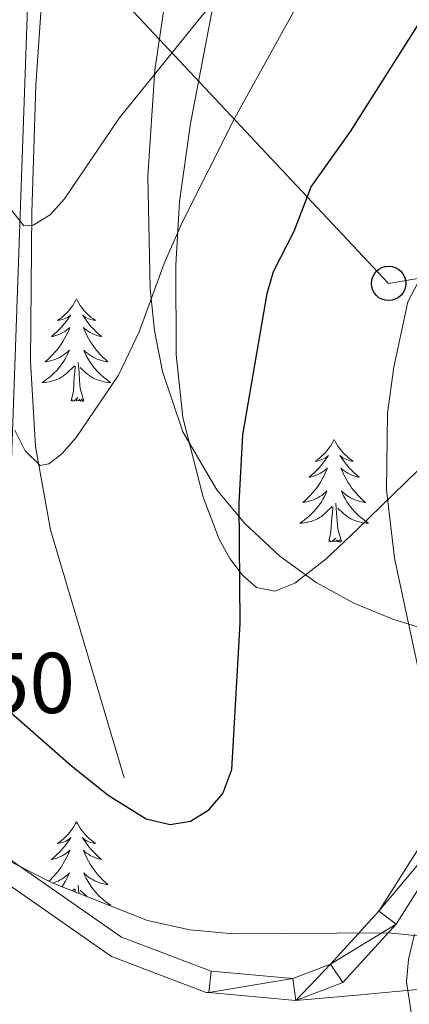
# Model space of a CAD drawing. Extents: x 615859 to 620365, y 789385 to 792432.
# Drawn here: x 617257 to 617302, y 791835 to 791949 of the extents above; entities that cross this region are included whole.
import ezdxf

# ---------------------------------------------------------------- set-up
doc = ezdxf.new("R2010")
doc.units = 0
doc.header["$MEASUREMENT"] = 0
doc.linetypes.add('5elect', pattern=[127.5, 75, -7.5, 7.5, -7.5, 7.5, -7.5, 7.5, -7.5])
doc.linetypes.add('DGN Style 3', pattern=[66.707732, 47.64838, -19.059352])
for name, color, linetype in [('Nivel 1', 7, 'Continuous'), ('Nivel 11', 7, 'Continuous'), ('Nivel 21', 7, 'Continuous'), ('Nivel 32', 7, 'Continuous'), ('Nivel 33', 7, 'Continuous'), ('Nivel 35', 7, 'Continuous'), ('Nivel 36', 7, 'Continuous'), ('Nivel 4', 7, 'Continuous'), ('Nivel 41', 7, 'Continuous'), ('Nivel 5', 7, 'Continuous'), ('Nivel 54', 7, 'Continuous'), ('Nivel 59', 7, 'Continuous'), ('Nivel 61', 7, 'Continuous'), ('Nivel 63', 7, 'Continuous')]:
    doc.layers.add(name, color=color, linetype=linetype)
doc.styles.add('Style-arial', font='arial.shx', dxfattribs={"bigfont": 'arialbig.shx'})
doc.linetypes.add('5limun', pattern='A,16,-16,[2,dgnlstyle.shx,S=0.128,R=0,X=0,Y=0],-16,16,-8', length=72)
doc.linetypes.add('5zonar', pattern='A,-5,[1,dgnlstyle.shx,S=0.08,R=0,X=0,Y=0],-5', length=10)

# ---------------------------------------------------------------- blocks, each defined once
blk = doc.blocks.new('5PTT_1')
at = {"layer": 'Nivel 33', "color": 19, "linetype": 'Continuous', "lineweight": 30}
blk.add_circle((0, 0, 0), 2, dxfattribs=at)

msp = doc.modelspace()

# ---------------------------------------------------------------- linework, layer by layer
at = {"layer": 'Nivel 1', "color": 19, "linetype": '5limun', "lineweight": 0, "ltscale": 0.5}
msp.add_polyline3d([(617421.475, 790482.943, 500.888), (617374.257, 790510.81, 499.253), (617302.524, 790553.678, 507.457), (617190.365, 790620.51, 548.061), (617345.541, 790930.187, 414.331), (617251.397, 791221.864, 348.157), (617249.759, 791335.441, 331.094), (617249.593, 791457.193, 307.552), (617248.976, 791553.49, 281.659), (617248.311, 791646.223, 259.926), (617251.974, 791807.373, 208.634), (617254.474, 791851.171, 202.999), (617258.85, 791974.887, 182.451), (617264.151, 792116.283, 185.763)], dxfattribs=at)
at = {"layer": 'Nivel 11', "color": 142, "linetype": 'DGN Style 3', "lineweight": 13}
msp.add_polyline3d([(617269.229, 791860.892, 199.726), (617260.654, 791889.723, 196.09), (617258.938, 791899.436, 194.591), (617258.332, 791909.32, 192.842), (617258.486, 791926.633, 189.758), (617258.977, 791941.405, 187.334), (617259.964, 791956.183, 184.916), (617261.212, 791969.545, 182.701), (617262.872, 791981.736, 180.602), (617265.166, 791993.813, 178.435), (617268.404, 792006.816, 176.013), (617270.773, 792013.792, 174.625), (617274.706, 792022.715, 172.732)], dxfattribs=at)
at = {"layer": 'Nivel 21', "color": 19, "linetype": 'Continuous', "lineweight": 0, "elevation": 202.999, "flags": 128}
msp.add_lwpolyline([(617279.078, 791835.922), (617289.152, 791835.024)], dxfattribs=at)
at = {"layer": 'Nivel 21', "color": 19, "linetype": 'Continuous', "lineweight": 0}
for points in [[(617279.32, 791838.41, 202.999), (617288.805, 791837.565, 202.999), (617293.187, 791839.218, 202.999), (617298.821, 791845.402, 203.552), (617308.769, 791861.097, 206.321), (617315.104, 791870.604, 207.983), (617322.647, 791876.475, 208.536), (617329.844, 791875.805, 208.536)], [(617289.152, 791835.024, 202.999), (617294.63, 791837.091, 202.999), (617300.816, 791843.879, 203.552), (617310.866, 791859.734, 206.321), (617316.959, 791868.881, 207.983), (617323.402, 791873.894, 208.536), (617328.987, 791873.374, 208.536), (617334.153, 791869.956, 209.644), (617338.055, 791860.847, 211.305), (617341.029, 791852.091, 211.859), (617341.46, 791850.766, 212.082), (617342.114, 791849.427, 212.303), (617342.95, 791848.193, 212.516), (617343.461, 791847.626, 212.754)], [(617233.145, 791863.13, 203.32), (617245.395, 791855.75, 202.999), (617267.742, 791840.13, 202.999), (617278.755, 791835.951, 202.999), (617279.078, 791835.922, 202.999)]]:
    msp.add_polyline3d(points, dxfattribs=at)
at = {"layer": 'Nivel 21', "color": 19, "linetype": 'DGN Style 3', "lineweight": 0}
msp.add_polyline3d([(617229.662, 791868.146, 203.501), (617246.758, 791857.847, 202.999), (617268.919, 791842.357, 202.999), (617279.32, 791838.41, 202.999)], dxfattribs=at)
at = {"layer": 'Nivel 32', "color": 6, "linetype": '5elect', "lineweight": 0, "ltscale": 0.5, "extrusion": (0.868326, 0.433993, 0.240126), "elevation": 879772.237, "flags": 128}
msp.add_lwpolyline([(432375.997, -217409.013), (432422.587, -217419.09), (432543.166, -217432.687)], dxfattribs=at)
at = {"layer": 'Nivel 33', "color": 19, "linetype": 'Continuous', "lineweight": 0, "ltscale": 0.5}
msp.add_polyline3d([(617500.972, 791929.074, 201.8), (617335.074, 791924.396, 206.448), (617299.944, 791918.397, 204.064), (617239.54, 791982.8, 191.298)], dxfattribs=at)
at = {"layer": 'Nivel 35', "color": 92, "linetype": '5zonar', "lineweight": 0, "ltscale": 0.5}
for points in [[(617274.597, 791955.528, 196.106), (617272.788, 791943.191, 197.501), (617271.988, 791930.884, 199.199), (617272.23, 791917.762, 201.4), (617272.752, 791912.929, 202.3), (617273.674, 791908.151, 203.223), (617276.06, 791901.138, 204.621), (617279.994, 791894.374, 205.992), (617283.2, 791890.529, 206.771), (617287.302, 791886.684, 207.636), (617291.544, 791883.619, 208.498), (617295.919, 791881.217, 209.337), (617300.422, 791879.361, 210.135), (617305.044, 791877.934, 210.874), (617314.625, 791875.902, 212.097), (617324.206, 791874.367, 212.611), (617334.116, 791873.02, 212.128), (617353.923, 791870.484, 210.307), (617361.318, 791869.403, 210.082), (617372.089, 791867.349, 210.325), (617394.086, 791862.268, 210.995)], [(617318.8, 791833.53, 211.876), (617315.661, 791837.488, 210.975), (617313.846, 791839.087, 210.535), (617309.511, 791841.239, 209.7), (617304.829, 791842.379, 209.091), (617299.915, 791842.859, 208.689), (617281.921, 791842.768, 208.346), (617276.849, 791843.217, 208.391), (617271.939, 791844.312, 208.428), (617260.85, 791848.682, 208.432), (617251.988, 791853.204, 208.432)]]:
    msp.add_polyline3d(points, dxfattribs=at)
at = {"layer": 'Nivel 36', "color": 92, "linetype": 'Continuous', "lineweight": 0, "flags": 128}
for points in [[(617263.7, 791916.599), (617263.589, 791916.38), (617263.434, 791916.105), (617263.266, 791915.839), (617263.084, 791915.582), (617262.89, 791915.334), (617262.683, 791915.096), (617262.464, 791914.87), (617262.234, 791914.654), (617261.994, 791914.451), (617261.743, 791914.26), (617261.483, 791914.082), (617261.682, 791914.105), (617261.885, 791914.143), (617262.084, 791914.198), (617262.279, 791914.267), (617262.468, 791914.352), (617262.649, 791914.451), (617262.823, 791914.563), (617263.028, 791914.754), (617262.987, 791914.689), (617262.757, 791914.344), (617262.514, 791914.008), (617262.258, 791913.682), (617261.99, 791913.366), (617261.71, 791913.061), (617261.418, 791912.767), (617261.115, 791912.484), (617260.802, 791912.213), (617260.926, 791912.236), (617261.172, 791912.294), (617261.414, 791912.367), (617261.65, 791912.455), (617261.881, 791912.558), (617262.104, 791912.676), (617262.32, 791912.807), (617262.527, 791912.952), (617262.724, 791913.109), (617262.911, 791913.279), (617262.823, 791913.057), (617262.667, 791912.696), (617262.496, 791912.342), (617262.311, 791911.995), (617262.111, 791911.655), (617261.899, 791911.324), (617261.672, 791911.002), (617261.433, 791910.69), (617261.182, 791910.387), (617260.918, 791910.095), (617260.643, 791909.814), (617260.356, 791909.544), (617260.059, 791909.286), (617260.255, 791909.311), (617260.522, 791909.358), (617260.785, 791909.421), (617261.044, 791909.5), (617261.299, 791909.594), (617261.547, 791909.702), (617261.788, 791909.825), (617262.022, 791909.963), (617262.247, 791910.113), (617262.463, 791910.277), (617262.669, 791910.453), (617262.864, 791910.641), (617262.723, 791910.314), (617262.568, 791909.993), (617262.399, 791909.679), (617262.216, 791909.374), (617262.019, 791909.077), (617261.809, 791908.789), (617261.586, 791908.511), (617261.351, 791908.243), (617261.105, 791907.985), (617260.847, 791907.74), (617260.578, 791907.506), (617260.299, 791907.284), (617260.01, 791907.075), (617259.72, 791906.884), (617259.985, 791906.893), (617260.248, 791906.918), (617260.51, 791906.959), (617260.769, 791907.016), (617261.024, 791907.088), (617261.274, 791907.175), (617261.518, 791907.278), (617261.756, 791907.394), (617261.986, 791907.525), (617262.208, 791907.67), (617262.421, 791907.828), (617262.624, 791907.998), (617263.472, 791908.797)], [(617263.7, 791916.599), (617263.811, 791916.38), (617263.966, 791916.105), (617264.134, 791915.839), (617264.316, 791915.582), (617264.51, 791915.334), (617264.717, 791915.096), (617264.936, 791914.87), (617265.166, 791914.654), (617265.406, 791914.451), (617265.657, 791914.26), (617265.917, 791914.082), (617265.718, 791914.105), (617265.515, 791914.143), (617265.316, 791914.198), (617265.121, 791914.267), (617264.932, 791914.352), (617264.751, 791914.451), (617264.577, 791914.563), (617264.372, 791914.754), (617264.413, 791914.689), (617264.643, 791914.344), (617264.886, 791914.008), (617265.142, 791913.682), (617265.41, 791913.366), (617265.69, 791913.061), (617265.982, 791912.767), (617266.285, 791912.484), (617266.598, 791912.213), (617266.474, 791912.236), (617266.228, 791912.294), (617265.986, 791912.367), (617265.75, 791912.455), (617265.519, 791912.558), (617265.296, 791912.676), (617265.08, 791912.807), (617264.873, 791912.952), (617264.676, 791913.109), (617264.489, 791913.279), (617264.577, 791913.057), (617264.733, 791912.696), (617264.904, 791912.342), (617265.089, 791911.995), (617265.289, 791911.655), (617265.501, 791911.324), (617265.728, 791911.002), (617265.967, 791910.69), (617266.218, 791910.387), (617266.482, 791910.095), (617266.757, 791909.814), (617267.044, 791909.544), (617267.341, 791909.286), (617267.145, 791909.311), (617266.878, 791909.358), (617266.615, 791909.421), (617266.356, 791909.5), (617266.101, 791909.594), (617265.853, 791909.702), (617265.612, 791909.825), (617265.378, 791909.963), (617265.153, 791910.113), (617264.937, 791910.277), (617264.731, 791910.453), (617264.536, 791910.641), (617264.677, 791910.314), (617264.832, 791909.993), (617265.001, 791909.679), (617265.184, 791909.374), (617265.381, 791909.077), (617265.591, 791908.789), (617265.814, 791908.511), (617266.049, 791908.243), (617266.295, 791907.985), (617266.553, 791907.74), (617266.822, 791907.506), (617267.101, 791907.284), (617267.39, 791907.075), (617267.68, 791906.884), (617267.415, 791906.893), (617267.152, 791906.918), (617266.89, 791906.959), (617266.631, 791907.016), (617266.376, 791907.088), (617266.126, 791907.175), (617265.882, 791907.278), (617265.644, 791907.394), (617265.414, 791907.525), (617265.192, 791907.67), (617264.979, 791907.828), (617264.776, 791907.998), (617264.118, 791908.618)], [(617264.551, 791904.748), (617264.122, 791906.188), (617264.031, 791907.092), (617263.985, 791908.041), (617263.883, 791909.205)], [(617263.081, 791904.748), (617263.326, 791905.866), (617263.439, 791907.608), (617263.487, 791908.041), (617263.55, 791908.764)], [(617264.551, 791904.748), (617264.377, 791904.68), (617264.358, 791904.919), (617264.168, 791904.697), (617264.047, 791904.9), (617263.926, 791904.792), (617263.656, 791904.738), (617263.852, 791905.131), (617263.467, 791904.751), (617263.279, 791904.697), (617263.238, 791904.859), (617263.081, 791904.748)], [(617293.622, 791900.239), (617293.511, 791900.02), (617293.356, 791899.745), (617293.188, 791899.479), (617293.006, 791899.222), (617292.812, 791898.974), (617292.605, 791898.736), (617292.386, 791898.51), (617292.156, 791898.294), (617291.916, 791898.091), (617291.665, 791897.9), (617291.405, 791897.722), (617291.604, 791897.745), (617291.807, 791897.783), (617292.006, 791897.838), (617292.201, 791897.907), (617292.39, 791897.992), (617292.571, 791898.091), (617292.745, 791898.203), (617292.95, 791898.394), (617292.909, 791898.329), (617292.679, 791897.984), (617292.436, 791897.648), (617292.18, 791897.322), (617291.912, 791897.006), (617291.632, 791896.701), (617291.34, 791896.407), (617291.037, 791896.124), (617290.724, 791895.853), (617290.848, 791895.876), (617291.094, 791895.934), (617291.336, 791896.007), (617291.572, 791896.095), (617291.803, 791896.198), (617292.026, 791896.316), (617292.242, 791896.447), (617292.449, 791896.592), (617292.646, 791896.749), (617292.833, 791896.919), (617292.745, 791896.697), (617292.589, 791896.336), (617292.418, 791895.982), (617292.233, 791895.635), (617292.033, 791895.295), (617291.821, 791894.964), (617291.594, 791894.642), (617291.355, 791894.33), (617291.104, 791894.027), (617290.84, 791893.735), (617290.565, 791893.454), (617290.278, 791893.184), (617289.981, 791892.926), (617290.177, 791892.951), (617290.444, 791892.998), (617290.707, 791893.061), (617290.966, 791893.14), (617291.221, 791893.234), (617291.469, 791893.342), (617291.71, 791893.465), (617291.944, 791893.603), (617292.169, 791893.753), (617292.385, 791893.917), (617292.591, 791894.093), (617292.786, 791894.281), (617292.645, 791893.954), (617292.49, 791893.633), (617292.321, 791893.319), (617292.138, 791893.014), (617291.941, 791892.717), (617291.731, 791892.429), (617291.508, 791892.151), (617291.273, 791891.883), (617291.027, 791891.625), (617290.769, 791891.38), (617290.5, 791891.146), (617290.221, 791890.924), (617289.932, 791890.715), (617289.642, 791890.524), (617289.907, 791890.533), (617290.17, 791890.558), (617290.432, 791890.599), (617290.691, 791890.656), (617290.946, 791890.728), (617291.196, 791890.815), (617291.44, 791890.918), (617291.678, 791891.034), (617291.908, 791891.165), (617292.13, 791891.31), (617292.343, 791891.468), (617292.546, 791891.638), (617293.394, 791892.437)], [(617293.622, 791900.239), (617293.733, 791900.02), (617293.888, 791899.745), (617294.056, 791899.479), (617294.238, 791899.222), (617294.432, 791898.974), (617294.639, 791898.736), (617294.858, 791898.51), (617295.088, 791898.294), (617295.328, 791898.091), (617295.579, 791897.9), (617295.839, 791897.722), (617295.64, 791897.745), (617295.437, 791897.783), (617295.238, 791897.838), (617295.043, 791897.907), (617294.854, 791897.992), (617294.673, 791898.091), (617294.499, 791898.203), (617294.294, 791898.394), (617294.335, 791898.329), (617294.565, 791897.984), (617294.808, 791897.648), (617295.064, 791897.322), (617295.332, 791897.006), (617295.612, 791896.701), (617295.904, 791896.407), (617296.207, 791896.124), (617296.52, 791895.853), (617296.396, 791895.876), (617296.15, 791895.934), (617295.908, 791896.007), (617295.672, 791896.095), (617295.441, 791896.198), (617295.218, 791896.316), (617295.002, 791896.447), (617294.795, 791896.592), (617294.598, 791896.749), (617294.411, 791896.919), (617294.499, 791896.697), (617294.655, 791896.336), (617294.826, 791895.982), (617295.011, 791895.635), (617295.211, 791895.295), (617295.423, 791894.964), (617295.65, 791894.642), (617295.889, 791894.33), (617296.14, 791894.027), (617296.404, 791893.735), (617296.679, 791893.454), (617296.966, 791893.184), (617297.263, 791892.926), (617297.067, 791892.951), (617296.8, 791892.998), (617296.537, 791893.061), (617296.278, 791893.14), (617296.023, 791893.234), (617295.775, 791893.342), (617295.534, 791893.465), (617295.3, 791893.603), (617295.075, 791893.753), (617294.859, 791893.917), (617294.653, 791894.093), (617294.458, 791894.281), (617294.599, 791893.954), (617294.754, 791893.633), (617294.923, 791893.319), (617295.106, 791893.014), (617295.303, 791892.717), (617295.513, 791892.429), (617295.736, 791892.151), (617295.971, 791891.883), (617296.217, 791891.625), (617296.475, 791891.38), (617296.744, 791891.146), (617297.023, 791890.924), (617297.312, 791890.715), (617297.602, 791890.524), (617297.337, 791890.533), (617297.074, 791890.558), (617296.812, 791890.599), (617296.553, 791890.656), (617296.298, 791890.728), (617296.048, 791890.815), (617295.804, 791890.918), (617295.566, 791891.034), (617295.336, 791891.165), (617295.114, 791891.31), (617294.901, 791891.468), (617294.698, 791891.638), (617294.04, 791892.258)], [(617293.003, 791888.388), (617293.248, 791889.506), (617293.361, 791891.248), (617293.409, 791891.681), (617293.472, 791892.404)], [(617294.473, 791888.388), (617294.044, 791889.828), (617293.953, 791890.732), (617293.907, 791891.681), (617293.805, 791892.845)], [(617294.473, 791888.388), (617294.299, 791888.32), (617294.28, 791888.559), (617294.09, 791888.337), (617293.969, 791888.54), (617293.848, 791888.432), (617293.578, 791888.378), (617293.774, 791888.771), (617293.389, 791888.391), (617293.201, 791888.337), (617293.16, 791888.499), (617293.003, 791888.388)], [(617263.7, 791855.801), (617263.589, 791855.582), (617263.434, 791855.307), (617263.266, 791855.041), (617263.084, 791854.784), (617262.89, 791854.536), (617262.683, 791854.298), (617262.464, 791854.072), (617262.234, 791853.856), (617261.994, 791853.653), (617261.743, 791853.462), (617261.483, 791853.284), (617261.682, 791853.307), (617261.885, 791853.345), (617262.084, 791853.4), (617262.279, 791853.469), (617262.468, 791853.554), (617262.649, 791853.653), (617262.823, 791853.765), (617263.028, 791853.956), (617262.987, 791853.891), (617262.757, 791853.546), (617262.514, 791853.21), (617262.258, 791852.884), (617261.99, 791852.568), (617261.71, 791852.263), (617261.418, 791851.969), (617261.115, 791851.686), (617260.802, 791851.415), (617260.926, 791851.438), (617261.172, 791851.496), (617261.414, 791851.569), (617261.65, 791851.657), (617261.881, 791851.76), (617262.104, 791851.878), (617262.32, 791852.009), (617262.527, 791852.154), (617262.724, 791852.311), (617262.911, 791852.481), (617262.823, 791852.259), (617262.667, 791851.898), (617262.496, 791851.544), (617262.311, 791851.197), (617262.111, 791850.857), (617261.899, 791850.526), (617261.672, 791850.204), (617261.433, 791849.892), (617261.182, 791849.589), (617260.918, 791849.297), (617260.643, 791849.016), (617260.486, 791848.868)], [(617263.7, 791855.801), (617263.811, 791855.582), (617263.966, 791855.307), (617264.134, 791855.041), (617264.316, 791854.784), (617264.51, 791854.536), (617264.717, 791854.298), (617264.936, 791854.072), (617265.166, 791853.856), (617265.406, 791853.653), (617265.657, 791853.462), (617265.917, 791853.284), (617265.718, 791853.307), (617265.515, 791853.345), (617265.316, 791853.4), (617265.121, 791853.469), (617264.932, 791853.554), (617264.751, 791853.653), (617264.577, 791853.765), (617264.372, 791853.956), (617264.413, 791853.891), (617264.643, 791853.546), (617264.886, 791853.21), (617265.142, 791852.884), (617265.41, 791852.568), (617265.69, 791852.263), (617265.982, 791851.969), (617266.285, 791851.686), (617266.598, 791851.415), (617266.474, 791851.438), (617266.228, 791851.496), (617265.986, 791851.569), (617265.75, 791851.657), (617265.519, 791851.76), (617265.296, 791851.878), (617265.08, 791852.009), (617264.873, 791852.154), (617264.676, 791852.311), (617264.489, 791852.481), (617264.577, 791852.259), (617264.733, 791851.898), (617264.904, 791851.544), (617265.089, 791851.197), (617265.289, 791850.857), (617265.501, 791850.526), (617265.728, 791850.204), (617265.967, 791849.892), (617266.218, 791849.589), (617266.482, 791849.297), (617266.757, 791849.016), (617267.044, 791848.746), (617267.341, 791848.488), (617267.145, 791848.513), (617266.878, 791848.56), (617266.615, 791848.623), (617266.356, 791848.702), (617266.101, 791848.796), (617265.853, 791848.904), (617265.612, 791849.027), (617265.378, 791849.165), (617265.153, 791849.315), (617264.937, 791849.479), (617264.731, 791849.655), (617264.536, 791849.843), (617264.677, 791849.516), (617264.832, 791849.195), (617265.001, 791848.881), (617265.184, 791848.576), (617265.381, 791848.279), (617265.591, 791847.991), (617265.814, 791847.713), (617266.049, 791847.445), (617266.295, 791847.187), (617266.553, 791846.942), (617266.822, 791846.708), (617267.101, 791846.486), (617267.39, 791846.277), (617267.68, 791846.086), (617267.415, 791846.095), (617267.414, 791846.095)], [(617260.906, 791848.66), (617261.044, 791848.702), (617261.299, 791848.796), (617261.547, 791848.904), (617261.788, 791849.027), (617262.022, 791849.165), (617262.247, 791849.315), (617262.463, 791849.479), (617262.669, 791849.655), (617262.864, 791849.843), (617262.723, 791849.516), (617262.568, 791849.195), (617262.399, 791848.881), (617262.216, 791848.576), (617262.019, 791848.279), (617261.986, 791848.234)], [(617263.967, 791847.454), (617263.883, 791848.407)], [(617263.21, 791847.752), (617263.472, 791847.999)], [(617263.521, 791847.63), (617263.55, 791847.966)], [(617264.923, 791847.077), (617264.776, 791847.2), (617264.118, 791847.82)]]:
    msp.add_lwpolyline(points, dxfattribs=at)
at = {"layer": 'Nivel 36', "color": 92, "linetype": 'Continuous', "lineweight": 0}
for points in [[(617279.705, 791951.609, 191.701), (617276.943, 791937.012, 193.68), (617275.669, 791927.926, 194.978), (617275.228, 791920.506, 196.089), (617275.263, 791910.147, 197.586), (617276.049, 791902.807, 198.569), (617278.395, 791893.543, 199.801), (617280.263, 791888.662, 200.459), (617281.502, 791886.407, 200.795), (617282.983, 791884.454, 201.137), (617284.609, 791883.019, 201.462), (617286.711, 791882.608, 202.051), (617289.062, 791883.542, 202.924), (617292.702, 791886.354, 204.231), (617296.272, 791889.767, 205.197), (617307.571, 791900.756, 207.292), (617309.753, 791901.814, 207.52), (617317.031, 791903.266, 208.108)], [(617319.469, 791833.197, 209.174), (617318.46, 791835.888, 208.591), (617316.824, 791837.385, 207.993), (617306.245, 791836.55, 206.184), (617299.121, 791835.886, 203.837), (617296.689, 791835.671, 203.415), (617289.152, 791835.024, 202.999)]]:
    msp.add_polyline3d(points, dxfattribs=at)
at = {"layer": 'Nivel 4', "color": 25, "linetype": 'Continuous', "lineweight": 30, "elevation": 200, "flags": 128}
msp.add_lwpolyline([(617254.786, 791869.574), (617263.083, 791862.328), (617267.367, 791858.895), (617271.783, 791856.148), (617274.563, 791855.467), (617276.937, 791855.854), (617279.047, 791857.193), (617280.678, 791859.09), (617281.747, 791861.855), (617282.706, 791878.85), (617282.57, 791892.888), (617283.031, 791900.789), (617285.834, 791917.209), (617286.561, 791919.779), (617288.976, 791924.461), (617290.956, 791929.614), (617295.533, 791936.055), (617304.308, 791949.942)], dxfattribs=at)
at = {"layer": 'Nivel 5', "color": 25, "linetype": 'Continuous', "lineweight": 0, "flags": 128}
for points, elevation in [([(617336.722, 792022.687), (617328.624, 792018.289), (617324.304, 792015.329), (617316.039, 792008.58), (617300.511, 791992.246), (617296.808, 791987.578), (617291.083, 791977.329), (617289.033, 791972.238), (617285.412, 791960.908), (617283.237, 791956.354), (617278.781, 791950.169), (617268.657, 791937.619), (617262.312, 791928.224), (617260.651, 791926.355), (617258.649, 791925.189), (617257.58, 791925.111), (617256.012, 791927.076)], 190), ([(617256.546, 791901.333), (617257.719, 791898.916), (617259.474, 791897.222), (617260.481, 791897.419), (617262.007, 791898.576), (617263.645, 791900.465), (617268.564, 791907.732), (617270.972, 791912.771), (617273.863, 791920.732), (617275.99, 791925.548), (617282.064, 791937.648), (617293.82, 791958.9)], 195), ([(617303.695, 791872.17), (617300.616, 791886.448), (617299.706, 791894.398), (617299.797, 791903.312), (617300.555, 791908.65), (617302.19, 791916.271), (617307.534, 791926.395)], 205), ([(617303.647, 791826.555), (617302.029, 791837.164), (617302.269, 791839.776), (617302.942, 791842.719)], 205)]:
    msp.add_lwpolyline(points, dxfattribs=dict(at, elevation=elevation))
at = {"layer": 'Nivel 59', "color": 19, "linetype": 'Continuous', "lineweight": 0}
msp.add_polyline3d([(617274.597, 791955.528, 188.917), (617272.788, 791943.191, 189.906), (617271.988, 791930.884, 192.893), (617272.23, 791917.762, 194.818), (617272.752, 791912.929, 195.895), (617273.674, 791908.151, 197.099), (617276.06, 791901.138, 198.668), (617279.994, 791894.374, 199.874), (617283.2, 791890.529, 200.277), (617287.302, 791886.684, 202.106), (617291.544, 791883.619, 203.557), (617295.919, 791881.217, 204.318), (617300.422, 791879.361, 204.833), (617305.044, 791877.934, 205.698), (617314.625, 791875.902, 207.546), (617324.206, 791874.367, 208.645), (617334.116, 791873.02, 209.284), (617353.923, 791870.484, 207.735), (617361.318, 791869.403, 206.865), (617372.089, 791867.349, 205.578), (617394.086, 791862.268, 203.218)], dxfattribs=at)
at = {"layer": 'Nivel 61', "color": 19, "linetype": 'Continuous', "lineweight": 0}
msp.add_3dface([(616797.71, 789793.82), (616757.91, 792107.46), (620139.28, 792166.39), (620180.23, 789852.78)], dxfattribs=at)
at = {"layer": 'Nivel 63', "color": 7, "linetype": 'Continuous', "lineweight": 0}
msp.add_3dface([(615911.125, 789384.548), (620365.445, 789462.191), (620313.683, 792431.752), (615859.363, 792354.109)], dxfattribs=at)

# ---------------------------------------------------------------- block references
at = {"layer": 'Nivel 33', "color": 19, "linetype": 'Continuous', "lineweight": 30}
msp.add_blockref('5PTT_1', (617299.944, 791918.397, 204.064), dxfattribs=at)

# ---------------------------------------------------------------- texts
at = {"layer": 'Nivel 41', "color": 19, "linetype": 'Continuous', "lineweight": 0, "style": 'Style-arial'}
msp.add_text('203.50', height=7, dxfattribs=at).set_placement((617234.362, 791868.434, 203.5))

# ---------------------------------------------------------------- meshes
at = {"layer": 'Nivel 54', "color": 33, "linetype": 'Continuous', "lineweight": 0}
mesh = msp.add_polyface(dxfattribs=at)
corners = [(617552.38, 791851.249, 212.468), (617550.791, 791851.358, 212.529), (617545.548, 791852.292, 212.783), (617542.155, 791853.328, 212.969), (617539.953, 791854.331, 213.108), (617536.089, 791857.118, 213.383), (617533.959, 791859.469, 213.566), (617529.144, 791865.901, 214.028), (617522.879, 791873.773, 214.072), (617519.723, 791877.308, 214.072), (617516.922, 791879.484, 214.073), (617512.869, 791881.339, 214.073), (617507.252, 791882.85, 214.073), (617501.799, 791883.601, 214.073), (617496.224, 791883.776, 214.073), (617489.598, 791883.5, 213.926), (617484.201, 791882.536, 213.664), (617477.936, 791880.032, 213.293), (617471.375, 791876.315, 212.845), (617460.245, 791868.551, 211.988), (617452.566, 791862.427, 211.362), (617448.152, 791858.138, 211.009), (617439.342, 791848.44, 210.286), (617434.038, 791843.518, 209.881), (617430.349, 791840.907, 209.633), (617426.772, 791839.388, 209.543), (617420.998, 791838.741, 209.858), (617414.155, 791838.928, 210.672), (617396.705, 791841.437, 211.371), (617375.719, 791845.304, 212.778), (617351.93, 791846.652, 213.488), (617350.792, 791846.645, 213.426), (617349.664, 791846.798, 213.334), (617348.568, 791847.107, 213.215), (617347.527, 791847.566, 213.07), (617346.559, 791848.166, 212.903), (617345.685, 791848.895, 212.717), (617344.921, 791849.74, 212.516), (617344.283, 791850.682, 212.303), (617343.783, 791851.705, 212.082), (617343.402, 791852.88, 211.859), (617340.392, 791861.742, 211.305), (617336.156, 791871.629, 209.644), (617332.781, 791873.862, 209.052), (617329.844, 791875.805, 209.345), (617322.647, 791876.475, 208.536), (617315.104, 791870.604, 207.983), (617308.769, 791861.097, 206.321), (617298.821, 791845.402, 203.552), (617293.187, 791839.218, 202.999), (617288.805, 791837.565, 202.999), (617279.32, 791838.41, 202.999), (617279.078, 791835.922, 202.999), (617289.152, 791835.024, 202.999), (617294.63, 791837.091, 202.999), (617300.816, 791843.879, 203.552), (617310.866, 791859.734, 206.321), (617316.959, 791868.881, 207.983), (617323.402, 791873.894, 208.536), (617328.987, 791873.374, 208.536), (617334.153, 791869.956, 209.644), (617338.055, 791860.847, 211.305), (617341.029, 791852.091, 211.859), (617341.46, 791850.766, 212.082), (617342.114, 791849.427, 212.303), (617342.95, 791848.193, 212.516), (617343.461, 791847.626, 212.754), (617345.643, 791845.791, 212.869), (617346.358, 791845.349, 213.07), (617347.721, 791844.748, 213.215), (617349.155, 791844.345, 213.334), (617350.631, 791844.144, 213.426), (617352.121, 791844.153, 213.488), (617375.406, 791842.819, 212.778), (617396.3, 791838.97, 211.371), (617413.942, 791836.433, 210.672), (617421.103, 791836.238, 209.858), (617427.413, 791836.945, 209.543), (617431.574, 791838.71, 209.633), (617435.617, 791841.573, 209.881), (617441.121, 791846.681, 210.286), (617449.951, 791856.399, 211.009), (617454.221, 791860.548, 211.362), (617461.742, 791866.546, 211.988), (617472.71, 791874.198, 212.845), (617479.021, 791877.773, 213.293), (617484.892, 791880.119, 213.664), (617489.871, 791881.009, 213.926), (617496.237, 791881.275, 214.073), (617501.588, 791881.106, 214.073), (617506.755, 791880.395, 214.073), (617512.018, 791878.98, 214.073), (617515.617, 791877.331, 214.073), (617518.01, 791875.473, 214.072), (617520.966, 791872.16, 214.072), (617527.165, 791864.374, 214.028), (617532.028, 791857.876, 213.566), (617534.414, 791855.245, 213.383), (617538.692, 791852.158, 213.108), (617541.268, 791850.985, 212.969), (617544.961, 791849.857, 212.783), (617550.486, 791848.873, 212.529), (617552.204, 791848.755, 212.465)]
mesh.append_faces([[corners[k] for k in face] for face in [(1, 102, 0), (52, 50, 51)]], dxfattribs={"vtx0": -1, "color": 33})
mesh.append_faces([[corners[k] for k in face] for face in [(102, 1, 101), (101, 1, 100), (100, 2, 99), (2, 100, 1), (99, 4, 98), (90, 13, 89), (11, 92, 10), (89, 14, 88), (88, 14, 87), (87, 15, 86), (86, 17, 85), (85, 18, 84), (84, 19, 83), (83, 19, 82), (82, 21, 81), (81, 22, 80), (80, 23, 79), (79, 24, 78), (78, 25, 77), (77, 25, 76), (76, 26, 75), (75, 27, 74), (74, 28, 73), (73, 29, 72), (72, 31, 71), (71, 32, 70), (35, 67, 34), (70, 33, 69), (33, 70, 32), (9, 93, 8), (8, 95, 7), (7, 95, 6), (6, 96, 5), (5, 98, 4), (59, 44, 58), (44, 59, 43), (58, 46, 57), (57, 47, 56), (56, 48, 55), (55, 49, 54), (54, 49, 53), (53, 50, 52), (42, 60, 41), (41, 61, 40), (40, 62, 39), (39, 64, 38), (38, 65, 37), (37, 66, 36)]], dxfattribs={"vtx0": -1, "vtx1": -1, "color": 33})
mesh.append_faces([[corners[k] for k in face] for face in [(99, 2, 3), (99, 3, 4), (91, 11, 12), (11, 91, 92), (90, 12, 13), (12, 90, 91), (89, 13, 14), (87, 14, 15), (86, 15, 16), (86, 16, 17), (85, 17, 18), (84, 18, 19), (82, 19, 20), (82, 20, 21), (81, 21, 22), (80, 22, 23), (79, 23, 24), (78, 24, 25), (76, 25, 26), (75, 26, 27), (74, 27, 28), (73, 28, 29), (72, 29, 30), (72, 30, 31), (71, 31, 32), (67, 35, 36), (34, 67, 68), (34, 68, 69), (69, 33, 34), (9, 92, 93), (92, 9, 10), (8, 93, 94), (8, 94, 95), (6, 95, 96), (5, 96, 97), (5, 97, 98), (43, 59, 60), (58, 44, 45), (58, 45, 46), (57, 46, 47), (56, 47, 48), (55, 48, 49), (53, 49, 50), (60, 42, 43), (41, 60, 61), (40, 61, 62), (39, 62, 63), (39, 63, 64), (38, 64, 65), (37, 65, 66), (36, 66, 67)]], dxfattribs={"vtx0": -1, "vtx2": -1, "color": 33})

doc.saveas('drawing.dxf')
